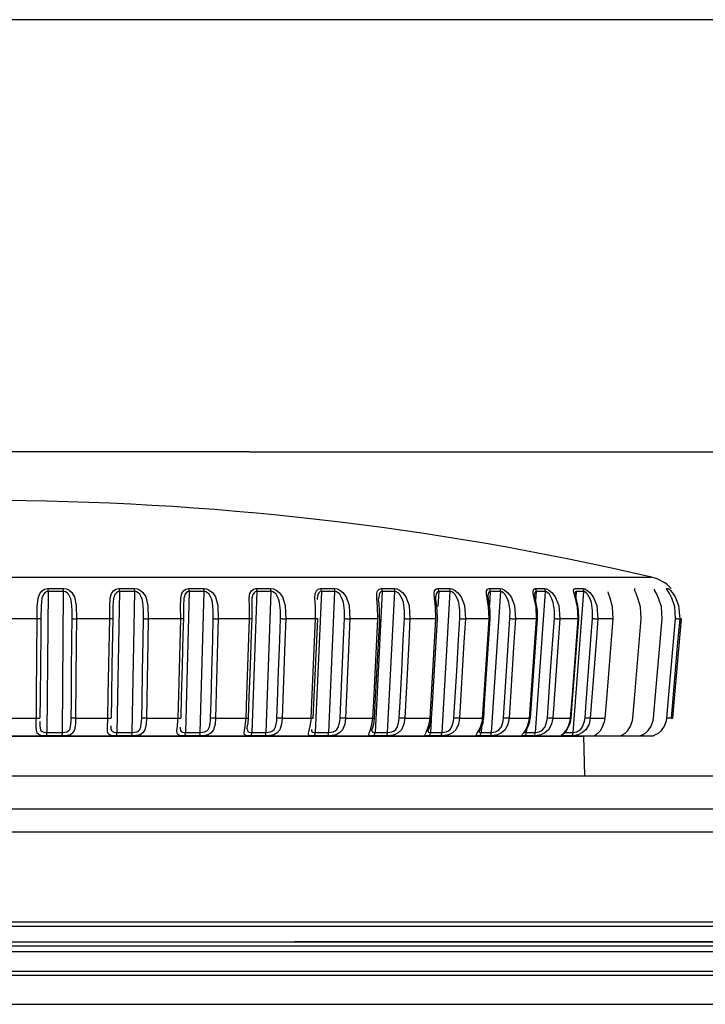
# Model space of a CAD drawing. Extents: x -676 to -93, y 315 to 1057.
# Drawn here: x -372 to -337, y 950 to 1001 of the extents above; entities that cross this region are included whole.
import ezdxf

# ---------------------------------------------------------------- set-up
doc = ezdxf.new("R2010")
doc.units = 0
doc.header["$MEASUREMENT"] = 0
doc.layers.add('025-DWG', color=7, linetype='CONTINUOUS')
doc.layers.add('035-DWG', color=2, linetype='CONTINUOUS')

msp = doc.modelspace()

# ---------------------------------------------------------------- linework, layer by layer
at = {"layer": '025-DWG'}
for p, q in [((-407.948164, 972.162854), (-339.980809, 972.162854)), ((-370.694854, 971.427181), (-370.760425, 964.257079)), ((-369.973918, 964.257079), (-369.908347, 971.427181)), ((-367.065625, 971.427181), (-367.196049, 964.257079)), ((-366.422491, 964.257079), (-366.292068, 971.427181)), ((-363.511981, 971.427181), (-363.705828, 964.257079)), ((-362.953696, 964.257079), (-362.759849, 971.427181)), ((-360.072857, 971.427181), (-360.328004, 964.257079)), ((-359.605537, 964.257079), (-359.35039, 971.427181)), ((-356.785934, 971.427181), (-357.099585, 964.257079)), ((-356.414698, 964.257079), (-356.101047, 971.427181)), ((-353.687221, 971.427181), (-354.055941, 964.257079)), ((-353.416139, 964.257079), (-353.047419, 971.427181)), ((-350.810671, 971.427181), (-350.855151, 970.667386)), ((-350.642711, 964.257079), (-350.222964, 971.427181)), ((-348.187798, 971.427181), (-348.233144, 970.729728)), ((-348.1248, 964.257079), (-347.658625, 971.427181)), ((-345.889996, 964.257079), (-345.382496, 971.427181)), ((-345.84734, 971.427181), (-345.87913, 970.97806)), ((-343.962781, 964.257079), (-343.419522, 971.427181)), ((-343.814941, 971.427181), (-343.835972, 971.149592)), ((-338.975681, 971.58125), (-338.973412, 971.581205)), ((-371.25278, 970.040547), (-372.959012, 970.040547)), ((-367.565311, 970.040547), (-369.252849, 970.040547)), ((-363.947952, 970.040547), (-365.598307, 970.040547)), ((-360.440336, 970.040547), (-362.035427, 970.040547)), ((-357.080893, 970.040547), (-358.603243, 970.040547)), ((-353.906432, 970.040547), (-355.339361, 970.040547)), ((-350.951729, 970.040547), (-352.27954, 970.040547)), ((-348.249159, 970.040547), (-349.457305, 970.040547)), ((-345.828334, 970.040547), (-346.903573, 970.040547)), ((-343.715772, 970.040547), (-344.646327, 970.040547)), ((-341.934623, 970.040547), (-342.710299, 970.040547)), ((-338.455768, 970.040547), (-338.54519, 970.040547)), ((-372.958945, 964.976042), (-371.299182, 964.976042)), ((-371.116534, 964.809911), (-371.11761, 964.68342)), ((-369.299116, 964.976042), (-367.657537, 964.976042)), ((-365.690401, 964.976042), (-364.084993, 964.976042)), ((-362.17234, 964.976042), (-360.620691, 964.976042)), ((-358.783476, 964.976042), (-357.302585, 964.976042)), ((-355.560938, 964.976042), (-354.167033, 964.976042)), ((-352.540033, 964.976042), (-351.248383, 964.976042)), ((-351.19318, 964.893172), (-351.230418, 964.257079)), ((-349.753858, 964.976042), (-348.578619, 964.976042)), ((-347.232941, 964.976042), (-346.186984, 964.976042)), ((-345.004899, 964.976042), (-344.099687, 964.976042)), ((-343.094146, 964.976042), (-342.339595, 964.976042)), ((-338.986022, 964.976042), (-338.899037, 964.976042)), ((-348.636511, 964.525683), (-348.653976, 964.257079)), ((-346.345812, 964.384622), (-346.35484, 964.257079)), ((-339.880818, 964.063197), (-408.048154, 964.063197)), ((-373.964486, 964.063197), (-343.437558, 964.063197)), ((-343.437558, 964.063197), (-343.384619, 962.041553)), ((-340.545749, 964.077337), (-340.553304, 964.082618)), ((-339.944264, 964.077337), (-339.939112, 964.080224)), ((-287.983688, 960.350082), (-392.800667, 960.350082)), ((-392.800667, 959.193343), (-286.952311, 959.193343)), ((-288.224491, 954.591032), (-392.800667, 954.591032)), ((-392.800667, 954.391031), (-289.215455, 954.391031)), ((-441.279067, 953.591032), (-289.215455, 953.591032))]:
    msp.add_line(p, q, dxfattribs=at)
at = {"layer": '025-DWG', "flags": 128}
for points in [[(-371.25278, 970.040547), (-371.249086, 970.646279), (-371.206806, 971.100575), (-371.12277, 971.334922), (-371.006928, 971.475447), (-370.880487, 971.548806), (-370.724742, 971.580677), (-370.699775, 971.58125)], [(-370.694854, 971.427181), (-370.784447, 971.411811), (-370.860553, 971.370162), (-370.940211, 971.281446), (-371.014335, 971.100372)], [(-370.694854, 971.427181), (-370.694782, 971.448144), (-370.694914, 971.469068), (-370.69525, 971.489722), (-370.695786, 971.50988), (-370.696515, 971.529321), (-370.69743, 971.54783), (-370.698521, 971.565203), (-370.699775, 971.58125)], [(-370.699775, 971.58125), (-370.503309, 971.581216), (-370.306949, 971.581205), (-370.110688, 971.581216), (-369.914546, 971.58125)], [(-369.908347, 971.427181), (-370.104777, 971.42715), (-370.301338, 971.427139), (-370.498037, 971.42715), (-370.694854, 971.427181)], [(-369.914546, 971.58125), (-369.765845, 971.560781), (-369.63194, 971.50359), (-369.490239, 971.383978), (-369.359581, 971.156809), (-369.271275, 970.727546), (-369.252849, 970.040547)], [(-369.908347, 971.427181), (-369.908267, 971.448144), (-369.908441, 971.469068), (-369.908869, 971.489722), (-369.909546, 971.50988), (-369.910462, 971.529321), (-369.91161, 971.54783), (-369.912977, 971.565203), (-369.914546, 971.58125)], [(-369.477635, 970.057569), (-369.47893, 970.458658), (-369.506105, 970.86537), (-369.547017, 971.066104), (-369.655777, 971.292658), (-369.727597, 971.363872), (-369.819917, 971.412768), (-369.908347, 971.427181)], [(-367.565311, 970.040547), (-367.565804, 970.646279), (-367.540845, 971.100575), (-367.472255, 971.334922), (-367.368983, 971.475447), (-367.25094, 971.548806), (-367.100585, 971.580677), (-367.076055, 971.58125)], [(-367.065625, 971.427181), (-367.152891, 971.411811), (-367.225352, 971.370162), (-367.299023, 971.281446), (-367.359498, 971.113259)], [(-367.076055, 971.58125), (-366.882645, 971.581216), (-366.689459, 971.581205), (-366.496489, 971.581216), (-366.303755, 971.58125)], [(-367.065625, 971.427181), (-367.065477, 971.448144), (-367.065762, 971.469068), (-367.066476, 971.489722), (-367.067612, 971.50988), (-367.069157, 971.529321), (-367.071094, 971.54783), (-367.073402, 971.565203), (-367.076055, 971.58125)], [(-366.292068, 971.427181), (-366.485084, 971.42715), (-366.678349, 971.427139), (-366.871869, 971.42715), (-367.065625, 971.427181)], [(-366.292068, 971.427181), (-366.291912, 971.448144), (-366.292238, 971.469068), (-366.293043, 971.489722), (-366.294317, 971.50988), (-366.296047, 971.529321), (-366.298213, 971.54783), (-366.300792, 971.565203), (-366.303755, 971.58125)], [(-366.303755, 971.58125), (-366.155724, 971.560781), (-366.018996, 971.50359), (-365.870118, 971.383978), (-365.727026, 971.156809), (-365.62262, 970.727546), (-365.598307, 970.040547)], [(-365.839833, 970.057569), (-365.840579, 970.458658), (-365.873531, 970.86537), (-365.919732, 971.066104), (-366.036295, 971.292658), (-366.110698, 971.363872), (-366.204298, 971.412768), (-366.292068, 971.427181)], [(-363.947952, 970.040547), (-363.952628, 970.646279), (-363.945263, 971.100575), (-363.892872, 971.334922), (-363.8033, 971.475447), (-363.694949, 971.548806), (-363.551631, 971.580677), (-363.527806, 971.58125)], [(-363.760985, 971.182956), (-363.786243, 971.100372), (-363.81025, 970.694111), (-363.812527, 970.057569)], [(-363.511981, 971.427181), (-363.595965, 971.411811), (-363.663986, 971.370162), (-363.730863, 971.281446), (-363.760985, 971.182956)], [(-363.527806, 971.58125), (-363.339572, 971.581216), (-363.151675, 971.581205), (-362.96411, 971.581216), (-362.776896, 971.58125)], [(-363.511981, 971.427181), (-363.511759, 971.448144), (-363.512193, 971.469068), (-363.513278, 971.489722), (-363.515002, 971.50988), (-363.517346, 971.529321), (-363.520284, 971.54783), (-363.523784, 971.565203), (-363.527806, 971.58125)], [(-362.759849, 971.427181), (-362.947338, 971.42715), (-363.135189, 971.427139), (-363.32341, 971.42715), (-363.511981, 971.427181)], [(-362.759849, 971.427181), (-362.75962, 971.448144), (-362.760094, 971.469068), (-362.761266, 971.489722), (-362.763124, 971.50988), (-362.765648, 971.529321), (-362.768808, 971.54783), (-362.772572, 971.565203), (-362.776896, 971.58125)], [(-362.776896, 971.58125), (-362.631159, 971.560781), (-362.493105, 971.50359), (-362.33868, 971.383978), (-362.184722, 971.156809), (-362.06536, 970.727546), (-362.035427, 970.040547)], [(-362.291046, 970.057569), (-362.291235, 970.458658), (-362.329603, 970.86537), (-362.380586, 971.066104), (-362.503675, 971.292658), (-362.579846, 971.363872), (-362.673701, 971.412768), (-362.759849, 971.427181)], [(-360.440336, 970.040547), (-360.449143, 970.646279), (-360.459453, 971.100575), (-360.423834, 971.334922), (-360.348945, 971.475447), (-360.251473, 971.548806), (-360.116763, 971.580677), (-360.093904, 971.58125)], [(-360.274825, 971.281446), (-360.319869, 971.100372), (-360.33173, 970.694111), (-360.331627, 970.057569)], [(-360.072857, 971.427181), (-360.152639, 971.411811), (-360.215475, 971.370162), (-360.274825, 971.281446)], [(-360.093904, 971.58125), (-359.912906, 971.581216), (-359.732358, 971.581205), (-359.552254, 971.581216), (-359.372611, 971.58125)], [(-360.072857, 971.427181), (-360.072565, 971.448144), (-360.073143, 971.469068), (-360.074586, 971.489722), (-360.076879, 971.50988), (-360.079996, 971.529321), (-360.083902, 971.54783), (-360.088556, 971.565203), (-360.093904, 971.58125)], [(-359.35039, 971.427181), (-359.530297, 971.42715), (-359.710677, 971.427139), (-359.891536, 971.42715), (-360.072857, 971.427181)], [(-359.35039, 971.427181), (-359.35009, 971.448144), (-359.350707, 971.469068), (-359.352234, 971.489722), (-359.354657, 971.50988), (-359.357946, 971.529321), (-359.362066, 971.54783), (-359.366973, 971.565203), (-359.372611, 971.58125)], [(-359.372611, 971.58125), (-359.230763, 971.560781), (-359.092897, 971.50359), (-358.934617, 971.383978), (-358.771479, 971.156809), (-358.638469, 970.727546), (-358.603243, 970.040547)], [(-358.870156, 970.057569), (-358.869785, 970.458658), (-358.913149, 970.86537), (-358.968357, 971.066104), (-359.096623, 971.292658), (-359.173728, 971.363872), (-359.266809, 971.412768), (-359.35039, 971.427181)], [(-357.080893, 970.040547), (-357.093736, 970.646279), (-357.121609, 971.100575), (-357.10315, 971.334922), (-357.043765, 971.475447), (-356.95824, 971.548806), (-356.833612, 971.580677), (-356.811972, 971.58125)], [(-356.968773, 971.281446), (-357.002988, 971.100372), (-357.002917, 971.03053)], [(-356.785934, 971.427181), (-356.860637, 971.411811), (-356.917601, 971.370162), (-356.968773, 971.281446)], [(-356.811972, 971.58125), (-356.468972, 971.581205), (-356.128197, 971.58125)], [(-356.785934, 971.427181), (-356.785573, 971.448144), (-356.786288, 971.469068), (-356.788074, 971.489722), (-356.790911, 971.50988), (-356.794767, 971.529321), (-356.799598, 971.54783), (-356.805356, 971.565203), (-356.811972, 971.58125)], [(-356.101047, 971.427181), (-356.271401, 971.42715), (-356.442334, 971.427139), (-356.61385, 971.42715), (-356.785934, 971.427181)], [(-356.101047, 971.427181), (-356.100678, 971.448144), (-356.101431, 971.469068), (-356.103297, 971.489722), (-356.106257, 971.50988), (-356.110276, 971.529321), (-356.115311, 971.54783), (-356.121307, 971.565203), (-356.128197, 971.58125)], [(-356.128197, 971.58125), (-355.991793, 971.560781), (-355.855625, 971.50359), (-355.695225, 971.383978), (-355.524694, 971.156809), (-355.379494, 970.727546), (-355.339361, 970.040547)], [(-355.614643, 970.057569), (-355.613718, 970.458658), (-355.661601, 970.86537), (-355.720428, 971.066104), (-355.852466, 971.292658), (-355.929659, 971.363872), (-356.020948, 971.412768), (-356.101047, 971.427181)], [(-353.906432, 970.040547), (-353.923168, 970.646279), (-353.968298, 971.100575), (-353.967204, 971.334922), (-353.923971, 971.475447), (-353.851331, 971.548806), (-353.738151, 971.580677), (-353.717964, 971.58125)], [(-353.687221, 971.427181), (-353.756031, 971.411811), (-353.806495, 971.370162), (-353.848932, 971.281446), (-353.869684, 971.118144)], [(-353.687221, 971.427181), (-353.686796, 971.448144), (-353.687642, 971.469068), (-353.689752, 971.489722), (-353.693101, 971.50988), (-353.697654, 971.529321), (-353.703359, 971.54783), (-353.710154, 971.565203), (-353.717964, 971.58125)], [(-353.717964, 971.58125), (-353.39727, 971.581205), (-353.079201, 971.58125)], [(-353.047419, 971.427181), (-353.206353, 971.42715), (-353.365965, 971.427139), (-353.52626, 971.42715), (-353.687221, 971.427181)], [(-353.047419, 971.427181), (-353.046987, 971.448144), (-353.047868, 971.469068), (-353.050053, 971.489722), (-353.053515, 971.50988), (-353.058221, 971.529321), (-353.064116, 971.54783), (-353.071134, 971.565203), (-353.079201, 971.58125)], [(-353.079201, 971.58125), (-352.949736, 971.560781), (-352.816757, 971.50359), (-352.655993, 971.383978), (-352.47994, 971.156809), (-352.324139, 970.727546), (-352.27954, 970.040547)], [(-352.560173, 970.057569), (-352.558702, 970.458658), (-352.610584, 970.86537), (-352.672385, 971.066104), (-352.806747, 971.292658), (-352.883186, 971.363872), (-352.971678, 971.412768), (-353.047419, 971.427181)], [(-350.951729, 970.040547), (-350.972177, 970.646279), (-351.034067, 971.100575), (-351.050351, 971.334922), (-351.023746, 971.475447), (-350.964784, 971.548806), (-350.864295, 971.580677), (-350.845784, 971.58125)], [(-350.88245, 970.046795), (-350.884596, 970.456767), (-350.922685, 970.808478), (-350.95277, 971.043674), (-350.960329, 971.176189), (-350.958401, 971.197945)], [(-350.810671, 971.427181), (-350.872831, 971.411811), (-350.916246, 971.370162), (-350.949479, 971.281446), (-350.954819, 971.197771)], [(-350.845784, 971.58125), (-350.550906, 971.581205), (-350.25903, 971.58125)], [(-350.810671, 971.427181), (-350.810185, 971.448144), (-350.811153, 971.469068), (-350.813564, 971.489722), (-350.817388, 971.50988), (-350.822588, 971.529321), (-350.829104, 971.54783), (-350.836863, 971.565203), (-350.845784, 971.58125)], [(-350.222964, 971.427181), (-350.368736, 971.42715), (-350.51528, 971.427139), (-350.662594, 971.42715), (-350.810671, 971.427181)], [(-350.222964, 971.427181), (-350.222472, 971.448144), (-350.22347, 971.469068), (-350.225949, 971.489722), (-350.22988, 971.50988), (-350.23522, 971.529321), (-350.241909, 971.54783), (-350.249875, 971.565203), (-350.25903, 971.58125)], [(-350.25903, 971.58125), (-350.137921, 971.560781), (-350.009588, 971.50359), (-349.850222, 971.383978), (-349.670574, 971.156809), (-349.505881, 970.727546), (-349.457305, 970.040547)], [(-349.740214, 970.057569), (-349.738216, 970.458658), (-349.793523, 970.86537), (-349.857622, 971.066104), (-349.992837, 971.292658), (-350.067682, 971.363872), (-350.152412, 971.412768), (-350.222964, 971.427181)], [(-348.249159, 970.040547), (-348.273094, 970.646279), (-348.35107, 971.100575), (-348.384551, 971.334922), (-348.374864, 971.475447), (-348.330229, 971.548806), (-348.243529, 971.580677), (-348.226895, 971.58125)], [(-348.195214, 970.045537), (-348.198063, 970.458664), (-348.244428, 970.81692), (-348.28623, 971.059301), (-348.303714, 971.197169), (-348.304594, 971.254781), (-348.30437, 971.256425)], [(-348.187798, 971.427181), (-348.242629, 971.411811), (-348.278518, 971.370162), (-348.302183, 971.281446), (-348.30218, 971.256491)], [(-348.187798, 971.427181), (-348.187258, 971.448144), (-348.188337, 971.469068), (-348.191021, 971.489722), (-348.195281, 971.50988), (-348.20107, 971.529321), (-348.208323, 971.54783), (-348.216964, 971.565203), (-348.226895, 971.58125)], [(-348.226895, 971.58125), (-347.961068, 971.581205), (-347.69858, 971.58125)], [(-347.658625, 971.427181), (-347.921507, 971.427139), (-348.187798, 971.427181)], [(-347.658625, 971.427181), (-347.658079, 971.448144), (-347.659185, 971.469068), (-347.661931, 971.489722), (-347.666284, 971.50988), (-347.6722, 971.529321), (-347.679611, 971.54783), (-347.688436, 971.565203), (-347.69858, 971.58125)], [(-347.69858, 971.58125), (-347.587155, 971.560781), (-347.464874, 971.50359), (-347.308654, 971.383978), (-347.127378, 971.156809), (-346.955595, 970.727546), (-346.903573, 970.040547)], [(-347.185662, 970.057569), (-347.183155, 970.458658), (-347.241286, 970.86537), (-347.306981, 971.066104), (-347.441567, 971.292658), (-347.513998, 971.363872), (-347.594035, 971.412768), (-347.658625, 971.427181)], [(-345.828334, 970.040547), (-345.855493, 970.646279), (-345.948698, 971.100575), (-345.99901, 971.334922), (-346.006348, 971.475447), (-345.976527, 971.548806), (-345.904568, 971.580677), (-345.889993, 971.58125)], [(-345.788166, 970.04427), (-345.791541, 970.459179), (-345.845803, 970.823608), (-345.900019, 971.074874), (-345.9287, 971.221282), (-345.935238, 971.283099), (-345.934855, 971.300066)], [(-345.84734, 971.427181), (-345.894241, 971.411811), (-345.922211, 971.370162), (-345.933204, 971.299691)], [(-345.889993, 971.58125), (-345.656128, 971.581205), (-345.425905, 971.58125)], [(-345.84734, 971.427181), (-345.846753, 971.448144), (-345.847929, 971.469068), (-345.850857, 971.489722), (-345.855504, 971.50988), (-345.86182, 971.529321), (-345.869735, 971.54783), (-345.87916, 971.565203), (-345.889993, 971.58125)], [(-345.382496, 971.427181), (-345.613068, 971.427139), (-345.84734, 971.427181)], [(-345.382496, 971.427181), (-345.381904, 971.448144), (-345.383106, 971.469068), (-345.386088, 971.489722), (-345.390819, 971.50988), (-345.397245, 971.529321), (-345.405297, 971.54783), (-345.414884, 971.565203), (-345.425905, 971.58125)], [(-345.425905, 971.58125), (-345.325384, 971.560781), (-345.210496, 971.50359), (-345.05913, 971.383978), (-344.878215, 971.156809), (-344.701227, 970.727546), (-344.646327, 970.040547)], [(-344.924504, 970.057569), (-344.921518, 970.458658), (-344.981832, 970.86537), (-345.048403, 971.066104), (-345.180886, 971.292658), (-345.250109, 971.363872), (-345.324577, 971.412768), (-345.382496, 971.427181)], [(-343.76009, 970.706468), (-343.853272, 971.100575), (-343.919864, 971.334922), (-343.944147, 971.475447), (-343.929467, 971.548806), (-343.873035, 971.580677), (-343.860682, 971.58125)], [(-343.731304, 970.69857), (-343.752874, 970.828271), (-343.820095, 971.089624), (-343.862116, 971.248335), (-343.875019, 971.313964), (-343.877209, 971.338617), (-343.877401, 971.33779)], [(-343.814941, 971.427181), (-343.853395, 971.411811), (-343.873139, 971.370162), (-343.874572, 971.337281)], [(-343.860682, 971.58125), (-343.661342, 971.581205), (-343.465905, 971.58125)], [(-343.419522, 971.427181), (-343.615252, 971.427139), (-343.814941, 971.427181)], [(-343.465905, 971.58125), (-343.377389, 971.560781), (-343.271153, 971.50359), (-343.1263, 971.383978), (-342.947727, 971.156809), (-342.767471, 970.727546), (-342.710299, 970.040547)], [(-343.419522, 971.427181), (-343.418887, 971.448144), (-343.42017, 971.469068), (-343.423357, 971.489722), (-343.42841, 971.50988), (-343.435278, 971.529321), (-343.443881, 971.54783), (-343.454128, 971.565203), (-343.465905, 971.58125)], [(-342.981515, 970.057569), (-342.97808, 970.458658), (-343.03992, 970.86537), (-343.106636, 971.066104), (-343.235565, 971.292658), (-343.300821, 971.363872), (-343.368906, 971.412768), (-343.419522, 971.427181)], [(-341.934623, 970.040547), (-341.967305, 970.646279), (-342.087751, 971.100575), (-342.169894, 971.334922), (-342.191802, 971.410085)], [(-340.829255, 971.492919), (-340.841381, 971.548806), (-340.817684, 971.580677), (-340.810148, 971.58125)], [(-340.504398, 970.040547), (-340.539323, 970.646279), (-340.671478, 971.100575), (-340.768272, 971.334922), (-340.825462, 971.475447), (-340.829255, 971.492919)], [(-339.440768, 970.040547), (-339.477548, 970.646279), (-339.61997, 971.100575), (-339.730354, 971.334922), (-339.803146, 971.475447), (-339.834189, 971.548806)], [(-338.755389, 970.040547), (-338.793626, 970.646279), (-338.94475, 971.100575), (-339.067513, 971.334922), (-339.155109, 971.475447), (-339.200934, 971.548806), (-339.211004, 971.580677), (-339.208619, 971.58125)], [(-339.208619, 971.58125), (-339.165101, 971.581205), (-339.126089, 971.58125)], [(-339.126089, 971.58125), (-339.093828, 971.560781), (-339.032704, 971.50359), (-338.928809, 971.383978), (-338.778594, 971.156809), (-338.605048, 970.727546), (-338.54519, 970.040547)], [(-371.014335, 971.100372), (-371.061718, 970.694111), (-371.068651, 970.057569)], [(-367.359498, 971.113259), (-367.364132, 971.100372), (-367.400023, 970.694111), (-367.404653, 970.057569)], [(-353.819735, 970.047988), (-353.822412, 970.464629), (-353.852218, 970.806584), (-353.870637, 971.033375), (-353.869131, 971.117939)], [(-343.715772, 970.040547), (-343.745859, 970.646279), (-343.76009, 970.706468)], [(-343.68769, 970.04301), (-343.691375, 970.45846), (-343.731304, 970.69857)], [(-371.299182, 964.976042), (-371.288229, 966.171472), (-371.25278, 970.040547)], [(-371.068651, 970.057569), (-371.069344, 970.054166), (-371.077717, 970.05091), (-371.093446, 970.047927), (-371.115923, 970.045333), (-371.144278, 970.043229), (-371.177416, 970.041693), (-371.214056, 970.040788), (-371.25278, 970.040547)], [(-371.068651, 970.057569), (-371.075941, 969.260615), (-371.09052, 967.666707), (-371.1051, 966.072799), (-371.114976, 964.993058)], [(-369.523966, 964.993058), (-369.516676, 965.790012), (-369.502094, 967.38392), (-369.487513, 968.977829), (-369.477635, 970.057569)], [(-369.477635, 970.057569), (-369.468813, 970.054166), (-369.452663, 970.05091), (-369.429811, 970.047927), (-369.401138, 970.045333), (-369.367755, 970.043229), (-369.33095, 970.041693), (-369.292149, 970.040788), (-369.252849, 970.040547)], [(-369.252849, 970.040547), (-369.26377, 968.845117), (-369.299116, 964.976042)], [(-367.657537, 964.976042), (-367.635768, 966.171472), (-367.565311, 970.040547)], [(-367.404653, 970.057569), (-367.401249, 970.054166), (-367.405574, 970.05091), (-367.417462, 970.047927), (-367.436454, 970.045333), (-367.461814, 970.043229), (-367.492564, 970.041693), (-367.527513, 970.040788), (-367.565311, 970.040547)], [(-367.404653, 970.057569), (-367.419154, 969.260615), (-367.448154, 967.666707), (-367.477154, 966.072799), (-367.496799, 964.993058)], [(-365.931984, 964.993058), (-365.917483, 965.790012), (-365.888482, 967.38392), (-365.859479, 968.977829), (-365.839833, 970.057569)], [(-365.839833, 970.057569), (-365.827069, 970.054166), (-365.807276, 970.05091), (-365.781218, 970.047927), (-365.749903, 970.045333), (-365.71454, 970.043229), (-365.676499, 970.041693), (-365.637249, 970.040788), (-365.598307, 970.040547)], [(-365.598307, 970.040547), (-365.620045, 968.845117), (-365.690401, 964.976042)], [(-364.084993, 964.976042), (-364.052646, 966.171472), (-363.947952, 970.040547)], [(-363.812527, 970.057569), (-363.834078, 969.260615), (-363.877182, 967.666707), (-363.920284, 966.072799), (-363.949483, 964.993058)], [(-363.812527, 970.057569), (-363.805061, 970.054166), (-363.805292, 970.05091), (-363.813209, 970.047927), (-363.828507, 970.045333), (-363.850595, 970.043229), (-363.878619, 970.041693), (-363.911494, 970.040788), (-363.947952, 970.040547)], [(-362.428007, 964.993058), (-362.406456, 965.790012), (-362.36335, 967.38392), (-362.320246, 968.977829), (-362.291046, 970.057569)], [(-362.291046, 970.057569), (-362.274481, 970.054166), (-362.25126, 970.05091), (-362.222282, 970.047927), (-362.188667, 970.045333), (-362.151714, 970.043229), (-362.112852, 970.041693), (-362.073584, 970.040788), (-362.035427, 970.040547)], [(-362.035427, 970.040547), (-362.067744, 968.845117), (-362.17234, 964.976042)], [(-360.620691, 964.976042), (-360.578119, 966.171472), (-360.440336, 970.040547)], [(-360.331627, 970.057569), (-360.359994, 969.260615), (-360.416728, 967.666707), (-360.473461, 966.072799), (-360.511893, 964.993058)], [(-360.331627, 970.057569), (-360.320182, 970.054166), (-360.316315, 970.05091), (-360.320175, 970.047927), (-360.331612, 970.045333), (-360.350186, 970.043229), (-360.375177, 970.041693), (-360.405619, 970.040788), (-360.440336, 970.040547)], [(-359.050427, 964.993058), (-359.02206, 965.790012), (-358.965325, 967.38392), (-358.90859, 968.977829), (-358.870156, 970.057569)], [(-358.870156, 970.057569), (-358.84997, 970.054166), (-358.823578, 970.05091), (-358.791996, 970.047927), (-358.75645, 970.045333), (-358.718311, 970.043229), (-358.679055, 970.041693), (-358.640198, 970.040788), (-358.603243, 970.040547)], [(-358.603243, 970.040547), (-358.645785, 968.845117), (-358.783476, 964.976042)], [(-357.302585, 964.976042), (-357.250258, 966.171472), (-357.080893, 970.040547)], [(-357.197409, 964.984729), (-357.165416, 965.715801), (-356.975781, 970.049235)], [(-357.000092, 970.057569), (-356.984794, 970.054166), (-356.97687, 970.05091), (-356.976632, 970.047927), (-356.984082, 970.045333), (-356.998937, 970.043229), (-357.020622, 970.041693), (-357.048297, 970.040788), (-357.080893, 970.040547)], [(-355.836248, 964.993058), (-355.801377, 965.790012), (-355.731632, 967.38392), (-355.661887, 968.977829), (-355.614643, 970.057569)], [(-355.614643, 970.057569), (-355.591058, 970.054166), (-355.561781, 970.05091), (-355.527945, 970.047927), (-355.490856, 970.045333), (-355.451949, 970.043229), (-355.412727, 970.041693), (-355.374708, 970.040788), (-355.339361, 970.040547)], [(-355.339361, 970.040547), (-355.391662, 968.845117), (-355.560938, 964.976042)], [(-354.167033, 964.976042), (-354.105519, 966.171472), (-353.906432, 970.040547)], [(-354.079738, 964.983197), (-354.042127, 965.714269), (-353.819197, 970.047703)], [(-352.820687, 964.993058), (-352.779692, 965.790012), (-352.697704, 967.38392), (-352.615714, 968.977829), (-352.560173, 970.057569)], [(-352.560173, 970.057569), (-352.533448, 970.054166), (-352.501608, 970.05091), (-352.465886, 970.047927), (-352.427661, 970.045333), (-352.388413, 970.043229), (-352.349657, 970.041693), (-352.312892, 970.040788), (-352.27954, 970.040547)], [(-352.27954, 970.040547), (-352.341028, 968.845117), (-352.540033, 964.976042)], [(-351.248383, 964.976042), (-351.178361, 966.171472), (-350.951729, 970.040547)], [(-351.177744, 964.98178), (-351.13493, 965.712852), (-350.881144, 970.046286)], [(-350.036781, 964.993058), (-349.990112, 965.790012), (-349.896777, 967.38392), (-349.803442, 968.977829), (-349.740214, 970.057569)], [(-349.457305, 970.040547), (-349.527303, 968.845117), (-349.753858, 964.976042)], [(-349.740214, 970.057569), (-349.710641, 970.054166), (-349.676588, 970.05091), (-349.639373, 970.047927), (-349.60043, 970.045333), (-349.56127, 970.043229), (-349.523402, 970.041693), (-349.488295, 970.040788), (-349.457305, 970.040547)], [(-348.578619, 964.976042), (-348.500851, 966.171472), (-348.249159, 970.040547)], [(-348.523222, 964.980492), (-348.47567, 965.711564), (-348.193813, 970.044998)], [(-347.515031, 964.993058), (-347.463201, 965.790012), (-347.359542, 967.38392), (-347.255883, 968.977829), (-347.185662, 970.057569)], [(-346.903573, 970.040547), (-346.981317, 968.845117), (-347.232941, 964.976042)], [(-347.185662, 970.057569), (-347.153565, 970.054166), (-347.117671, 970.05091), (-347.079368, 970.047927), (-347.040137, 970.045333), (-347.001493, 970.043229), (-346.964931, 970.041693), (-346.931865, 970.040788), (-346.903573, 970.040547)], [(-346.186984, 964.976042), (-346.102329, 966.171472), (-345.828334, 970.040547)], [(-346.14525, 964.979347), (-346.093483, 965.710419), (-345.786642, 970.043852)], [(-345.283068, 964.993058), (-345.226643, 965.790012), (-345.113797, 967.38392), (-345.000948, 968.977829), (-344.924504, 970.057569)], [(-344.646327, 970.040547), (-344.730965, 968.845117), (-345.004899, 964.976042)], [(-344.924504, 970.057569), (-344.890235, 970.054166), (-344.852894, 970.05091), (-344.813924, 970.047927), (-344.774831, 970.045333), (-344.737129, 970.043229), (-344.702271, 970.041693), (-344.67161, 970.040788), (-344.646327, 970.040547)], [(-344.099687, 964.976042), (-344.009068, 966.171472), (-343.715772, 970.040547)], [(-344.069879, 964.978357), (-344.014466, 965.709429), (-343.686001, 970.042862)], [(-343.365345, 964.993058), (-343.304945, 965.790012), (-343.184145, 967.38392), (-343.063345, 968.977829), (-342.981515, 970.057569)], [(-342.710299, 970.040547), (-342.800902, 968.845117), (-343.094146, 964.976042)], [(-342.981515, 970.057569), (-342.945449, 970.054166), (-342.907069, 970.05091), (-342.867858, 970.047927), (-342.829333, 970.045333), (-342.792984, 970.043229), (-342.760216, 970.041693), (-342.732293, 970.040788), (-342.710299, 970.040547)], [(-342.339595, 964.976042), (-342.244005, 966.171472), (-341.934623, 970.040547)], [(-340.925993, 964.976042), (-340.826479, 966.171472), (-340.504398, 970.040547)], [(-339.874366, 964.976042), (-339.772017, 966.171472), (-339.440768, 970.040547)], [(-339.196237, 964.976042), (-339.092178, 966.171472), (-338.755389, 970.040547)], [(-338.54519, 970.040547), (-338.649245, 968.845117), (-338.986022, 964.976042)], [(-338.899037, 964.976042), (-338.794408, 966.171472), (-338.455768, 970.040547)], [(-338.760091, 970.057569), (-338.720923, 970.054166), (-338.682638, 970.05091), (-338.646719, 970.047927), (-338.614559, 970.045333), (-338.587394, 970.043229), (-338.566275, 970.041693), (-338.552026, 970.040788), (-338.54519, 970.040547)], [(-370.775852, 964.077337), (-370.934893, 964.082705), (-371.070269, 964.102082), (-371.176791, 964.144706), (-371.252992, 964.226456), (-371.294415, 964.362849), (-371.305571, 964.570163), (-371.300774, 964.856547), (-371.299182, 964.976042)], [(-371.299182, 964.976042), (-371.260453, 964.976281), (-371.223807, 964.977185), (-371.190661, 964.978719), (-371.162295, 964.980824), (-371.139807, 964.983417), (-371.124067, 964.986399), (-371.115681, 964.989655), (-371.114976, 964.993058)], [(-371.11761, 964.68342), (-371.11823, 964.610537), (-371.104164, 964.457504), (-371.065788, 964.355667), (-371.006681, 964.30019), (-370.919563, 964.269686), (-370.81617, 964.258305), (-370.760425, 964.257079)], [(-369.299116, 964.976042), (-369.309052, 964.681196), (-369.351766, 964.397321), (-369.435322, 964.230276), (-369.557848, 964.139175), (-369.734763, 964.092268), (-369.919359, 964.078351), (-369.993135, 964.077337)], [(-369.973918, 964.257079), (-369.853464, 964.263134), (-369.742007, 964.286294), (-369.65726, 964.332461), (-369.600942, 964.400469), (-369.552098, 964.544681), (-369.527127, 964.828764), (-369.523966, 964.993058)], [(-369.299116, 964.976042), (-369.338417, 964.976281), (-369.377223, 964.977185), (-369.414033, 964.978719), (-369.447424, 964.980824), (-369.476107, 964.983417), (-369.498971, 964.986399), (-369.515132, 964.989655), (-369.523966, 964.993058)], [(-367.228639, 964.077337), (-367.382251, 964.082705), (-367.507309, 964.102082), (-367.599813, 964.144706), (-367.659006, 964.226456), (-367.682439, 964.362849), (-367.677069, 964.570163), (-367.660972, 964.856547), (-367.657537, 964.976042)], [(-367.657537, 964.976042), (-367.619734, 964.976281), (-367.584777, 964.977185), (-367.554018, 964.978719), (-367.528647, 964.980824), (-367.509644, 964.983417), (-367.497743, 964.986399), (-367.493406, 964.989655), (-367.496799, 964.993058)], [(-365.690401, 964.976042), (-365.707741, 964.681196), (-365.768406, 964.397321), (-365.870661, 964.230276), (-366.008877, 964.139175), (-366.197546, 964.092268), (-366.385728, 964.078351), (-366.458809, 964.077337)], [(-366.422491, 964.257079), (-366.302194, 964.263134), (-366.187086, 964.286294), (-366.096191, 964.332461), (-366.032986, 964.400469), (-365.973899, 964.544681), (-365.937827, 964.828764), (-365.931984, 964.993058)], [(-365.690401, 964.976042), (-365.729343, 964.976281), (-365.768595, 964.977185), (-365.806642, 964.978719), (-365.842011, 964.980824), (-365.873336, 964.983417), (-365.899403, 964.986399), (-365.919209, 964.989655), (-365.931984, 964.993058)], [(-363.755226, 964.077337), (-363.901726, 964.082705), (-364.015095, 964.102082), (-364.092568, 964.144706), (-364.134103, 964.226456), (-364.139291, 964.362849), (-364.117453, 964.570163), (-364.090233, 964.856547), (-364.084993, 964.976042)], [(-364.084993, 964.976042), (-364.048529, 964.976281), (-364.015645, 964.977185), (-363.987611, 964.978719), (-363.965511, 964.980824), (-363.950201, 964.983417), (-363.942271, 964.986399), (-363.942029, 964.989655), (-363.949483, 964.993058)], [(-362.17234, 964.976042), (-362.196892, 964.681196), (-362.274844, 964.397321), (-362.394677, 964.230276), (-362.547069, 964.139175), (-362.745425, 964.092268), (-362.935133, 964.078351), (-363.006716, 964.077337)], [(-362.953696, 964.257079), (-362.834874, 964.263134), (-362.717375, 964.286294), (-362.621328, 964.332461), (-362.55193, 964.400469), (-362.483246, 964.544681), (-362.436468, 964.828764), (-362.428007, 964.993058)], [(-362.17234, 964.976042), (-362.210495, 964.976281), (-362.249764, 964.977185), (-362.28863, 964.978719), (-362.325589, 964.980824), (-362.359211, 964.983417), (-362.3882, 964.986399), (-362.411431, 964.989655), (-362.428007, 964.993058)], [(-360.393666, 964.077337), (-360.53145, 964.082705), (-360.631888, 964.102082), (-360.693481, 964.144706), (-360.716904, 964.226456), (-360.70379, 964.362849), (-360.665723, 964.570163), (-360.627678, 964.856547), (-360.620691, 964.976042)], [(-360.620691, 964.976042), (-360.585966, 964.976281), (-360.555514, 964.977185), (-360.530512, 964.978719), (-360.511927, 964.980824), (-360.500476, 964.983417), (-360.496604, 964.986399), (-360.500459, 964.989655), (-360.511893, 964.993058)], [(-360.562185, 964.44767), (-360.562168, 964.451157), (-360.557865, 964.493256), (-360.544328, 964.578688), (-360.519139, 964.736316), (-360.497017, 964.986266)], [(-358.783476, 964.976042), (-358.814972, 964.681196), (-358.909355, 964.397321), (-359.045455, 964.230276), (-359.210352, 964.139175), (-359.416223, 964.092268), (-359.605377, 964.078351), (-359.67468, 964.077337)], [(-359.605537, 964.257079), (-359.489494, 964.263134), (-359.370891, 964.286294), (-359.270745, 964.332461), (-359.195912, 964.400469), (-359.118385, 964.544681), (-359.061414, 964.828764), (-359.050427, 964.993058)], [(-358.783476, 964.976042), (-358.820427, 964.976281), (-358.859283, 964.977185), (-358.898542, 964.978719), (-358.936685, 964.980824), (-358.972238, 964.983417), (-359.003828, 964.986399), (-359.030231, 964.989655), (-359.050427, 964.993058)], [(-357.180793, 964.077337), (-357.308348, 964.082705), (-357.394758, 964.102082), (-357.439795, 964.144706), (-357.444849, 964.226456), (-357.413577, 964.362849), (-357.359698, 964.570163), (-357.311245, 964.856547), (-357.302585, 964.976042)], [(-357.302585, 964.976042), (-357.269982, 964.976281), (-357.242295, 964.977185), (-357.220599, 964.978719), (-357.205731, 964.980824), (-357.198266, 964.983417), (-357.198493, 964.986399), (-357.206406, 964.989655), (-357.221693, 964.993058)], [(-355.560938, 964.976042), (-355.599032, 964.681196), (-355.708815, 964.397321), (-355.859689, 964.230276), (-356.035284, 964.139175), (-356.246415, 964.092268), (-356.432942, 964.078351), (-356.499206, 964.077337)], [(-356.414698, 964.257079), (-356.302703, 964.263134), (-356.184296, 964.286294), (-356.081148, 964.332461), (-356.001701, 964.400469), (-355.916179, 964.544681), (-355.84964, 964.828764), (-355.836248, 964.993058)], [(-355.560938, 964.976042), (-355.596279, 964.976281), (-355.634296, 964.977185), (-355.673518, 964.978719), (-355.712428, 964.980824), (-355.749523, 964.983417), (-355.783367, 964.986399), (-355.812654, 964.989655), (-355.836248, 964.993058)], [(-354.151804, 964.077337), (-354.267737, 964.082705), (-354.339167, 964.102082), (-354.367155, 964.144706), (-354.353787, 964.226456), (-354.304697, 964.362849), (-354.235597, 964.570163), (-354.177266, 964.856547), (-354.167033, 964.976042)], [(-354.218719, 964.359428), (-354.218356, 964.361359), (-354.213675, 964.380972), (-354.199664, 964.427225), (-354.170955, 964.515591), (-354.121666, 964.691622), (-354.081481, 964.95552), (-354.081316, 964.983505)], [(-354.167033, 964.976042), (-354.136904, 964.976281), (-354.112288, 964.977185), (-354.094134, 964.978719), (-354.083147, 964.980824), (-354.079738, 964.983213)], [(-352.540033, 964.976042), (-352.58431, 964.681196), (-352.708287, 964.397321), (-352.872282, 964.230276), (-353.056654, 964.139175), (-353.27073, 964.092268), (-353.452587, 964.078351), (-353.515085, 964.077337)], [(-353.416139, 964.257079), (-353.309419, 964.263134), (-353.192506, 964.286294), (-353.087486, 964.332461), (-353.004295, 964.400469), (-352.911716, 964.544681), (-352.836337, 964.828764), (-352.820687, 964.993058)], [(-352.540033, 964.976042), (-352.573378, 964.976281), (-352.610139, 964.977185), (-352.648895, 964.978719), (-352.688146, 964.980824), (-352.726375, 964.983417), (-352.762105, 964.986399), (-352.793952, 964.989655), (-352.820687, 964.993058)], [(-351.339888, 964.077337), (-351.442925, 964.082705), (-351.498596, 964.102082), (-351.50923, 964.144706), (-351.477582, 964.226456), (-351.411214, 964.362849), (-351.327652, 964.570163), (-351.260082, 964.856547), (-351.248383, 964.976042)], [(-351.362955, 964.318749), (-351.36313, 964.317703), (-351.360222, 964.326756), (-351.349614, 964.354167), (-351.323882, 964.414892), (-351.276427, 964.532075), (-351.209949, 964.752978), (-351.182518, 964.982315)], [(-349.753858, 964.976042), (-349.803833, 964.681196), (-349.940646, 964.397321), (-350.115966, 964.230276), (-350.307094, 964.139175), (-350.521769, 964.092268), (-350.696964, 964.078351), (-350.755011, 964.077337)], [(-350.642711, 964.257079), (-350.542437, 964.263134), (-350.428296, 964.286294), (-350.322555, 964.332461), (-350.236533, 964.400469), (-350.137911, 964.544681), (-350.054517, 964.828764), (-350.036781, 964.993058)], [(-349.753858, 964.976042), (-349.784843, 964.976281), (-349.819945, 964.977185), (-349.857811, 964.978719), (-349.896971, 964.980824), (-349.935915, 964.983417), (-349.973138, 964.986399), (-350.007198, 964.989655), (-350.036781, 964.993058)], [(-348.77585, 964.077337), (-348.864866, 964.082705), (-348.904166, 964.102082), (-348.897328, 964.144706), (-348.84775, 964.226456), (-348.764831, 964.362849), (-348.667718, 964.570163), (-348.591651, 964.856547), (-348.578619, 964.976042)], [(-348.761657, 964.277919), (-348.761778, 964.277461), (-348.75651, 964.288465), (-348.74025, 964.319062), (-348.703142, 964.387201), (-348.639099, 964.518142), (-348.558565, 964.752828), (-348.529048, 964.981088)], [(-347.232941, 964.976042), (-347.288064, 964.681196), (-347.436215, 964.397321), (-347.62094, 964.230276), (-347.816728, 964.139175), (-348.029652, 964.092268), (-348.196266, 964.078351), (-348.249225, 964.077337)], [(-348.1248, 964.257079), (-348.03207, 964.263134), (-347.921956, 964.286294), (-347.816651, 964.332461), (-347.728738, 964.400469), (-347.625155, 964.544681), (-347.53466, 964.828764), (-347.515031, 964.993058)], [(-347.232941, 964.976042), (-347.261224, 964.976281), (-347.294284, 964.977185), (-347.330842, 964.978719), (-347.369484, 964.980824), (-347.408719, 964.983417), (-347.447026, 964.986399), (-347.482927, 964.989655), (-347.515031, 964.993058)], [(-346.487786, 964.077337), (-346.561802, 964.082705), (-346.584303, 964.102082), (-346.560068, 964.144706), (-346.4931, 964.226456), (-346.39454, 964.362849), (-346.284944, 964.570163), (-346.201211, 964.856547), (-346.186984, 964.976042)], [(-346.445255, 964.236417), (-346.443196, 964.239726), (-346.432268, 964.25601), (-346.403122, 964.297766), (-346.343206, 964.388571), (-346.252987, 964.55752), (-346.168521, 964.814331), (-346.153989, 964.980303)], [(-345.004899, 964.976042), (-345.064569, 964.681196), (-345.222434, 964.397321), (-345.41454, 964.230276), (-345.612844, 964.139175), (-345.821682, 964.092268), (-345.977889, 964.078351), (-346.025182, 964.077337)], [(-345.889996, 964.257079), (-345.805825, 964.263134), (-345.700942, 964.286294), (-345.59723, 964.332461), (-345.508389, 964.400469), (-345.400978, 964.544681), (-345.304375, 964.828764), (-345.283068, 964.993058)], [(-345.004899, 964.976042), (-345.030171, 964.976281), (-345.060827, 964.977185), (-345.095679, 964.978719), (-345.133379, 964.980824), (-345.172472, 964.983417), (-345.211446, 964.986399), (-345.248792, 964.989655), (-345.283068, 964.993058)], [(-344.500761, 964.077337), (-344.558969, 964.082705), (-344.564423, 964.102082), (-344.523055, 964.144706), (-344.439435, 964.226456), (-344.326311, 964.362849), (-344.205431, 964.570163), (-344.114951, 964.856547), (-344.099687, 964.976042)], [(-344.346437, 964.305812), (-344.332708, 964.322212), (-344.232218, 964.469389), (-344.124723, 964.705573), (-344.07234, 964.978677)], [(-343.094146, 964.976042), (-343.157706, 964.681196), (-343.323556, 964.397321), (-343.520937, 964.230276), (-343.719586, 964.139175), (-343.92205, 964.092268), (-344.066139, 964.078351), (-344.107248, 964.077337)], [(-343.962781, 964.257079), (-343.888092, 964.263134), (-343.789588, 964.286294), (-343.688603, 964.332461), (-343.599811, 964.400469), (-343.489749, 964.544681), (-343.388095, 964.828764), (-343.365345, 964.993058)], [(-343.094146, 964.976042), (-343.11613, 964.976281), (-343.144044, 964.977185), (-343.176808, 964.978719), (-343.213154, 964.980824), (-343.251677, 964.983417), (-343.290889, 964.986399), (-343.329273, 964.989655), (-343.365345, 964.993058)], [(-342.8463, 964.117029), (-342.80861, 964.144706), (-342.709252, 964.226456), (-342.582805, 964.362849), (-342.451965, 964.570163), (-342.35573, 964.856547), (-342.339595, 964.976042)], [(-341.520162, 964.094937), (-341.509601, 964.102082), (-341.435516, 964.144706), (-341.321507, 964.226456), (-341.18312, 964.362849), (-341.043757, 964.570163), (-340.94282, 964.856547), (-340.925993, 964.976042)], [(-340.553304, 964.082618), (-340.553431, 964.082705), (-340.508131, 964.102082), (-340.418813, 964.144706), (-340.291405, 964.226456), (-340.142598, 964.362849), (-339.996235, 964.570163), (-339.8917, 964.856547), (-339.874366, 964.976042)], [(-339.939112, 964.080224), (-339.934682, 964.082705), (-339.873215, 964.102082), (-339.769644, 964.144706), (-339.630233, 964.226456), (-339.472634, 964.362849), (-339.320874, 964.570163), (-339.213891, 964.856547), (-339.196237, 964.976042)], [(-338.986022, 964.976042), (-338.992843, 964.976281), (-339.007085, 964.977185), (-339.028189, 964.978719), (-339.055346, 964.980824), (-339.087503, 964.983417), (-339.123418, 964.986399), (-339.161699, 964.989655), (-339.200871, 964.993058)], [(-370.775852, 964.077337), (-370.77289, 964.08548), (-370.770093, 964.09872), (-370.767534, 964.116701), (-370.765284, 964.138937), (-370.763404, 964.164829), (-370.761943, 964.193678), (-370.760941, 964.224707), (-370.760425, 964.257079)], [(-370.760425, 964.257079), (-370.56364, 964.257078), (-370.36696, 964.257078), (-370.17038, 964.257078), (-369.973918, 964.257079)], [(-369.993135, 964.077337), (-369.989446, 964.08548), (-369.985961, 964.09872), (-369.982774, 964.116701), (-369.979971, 964.138937), (-369.977629, 964.164829), (-369.975809, 964.193678), (-369.974561, 964.224707), (-369.973918, 964.257079)], [(-367.510295, 964.598158), (-367.506441, 964.457504), (-367.478558, 964.355667), (-367.428348, 964.30019), (-367.348975, 964.269686), (-367.250511, 964.258305), (-367.196049, 964.257079)], [(-367.228639, 964.077337), (-367.222382, 964.08548), (-367.216472, 964.09872), (-367.211067, 964.116701), (-367.206314, 964.138937), (-367.202341, 964.164829), (-367.199254, 964.193678), (-367.197138, 964.224707), (-367.196049, 964.257079)], [(-367.196049, 964.257079), (-367.002324, 964.257078), (-366.808823, 964.257078), (-366.615539, 964.257078), (-366.422491, 964.257079)], [(-366.458809, 964.077337), (-366.451836, 964.08548), (-366.44525, 964.09872), (-366.439228, 964.116701), (-366.433931, 964.138937), (-366.429503, 964.164829), (-366.426063, 964.193678), (-366.423705, 964.224707), (-366.422491, 964.257079)], [(-363.977157, 964.519413), (-363.979474, 964.457504), (-363.96239, 964.355667), (-363.921626, 964.30019), (-363.850867, 964.269686), (-363.758413, 964.258305), (-363.705828, 964.257079)], [(-363.755226, 964.077337), (-363.745742, 964.08548), (-363.736784, 964.09872), (-363.728592, 964.116701), (-363.721388, 964.138937), (-363.715365, 964.164829), (-363.710687, 964.193678), (-363.70748, 964.224707), (-363.705828, 964.257079)], [(-363.705828, 964.257079), (-363.517288, 964.257078), (-363.329085, 964.257078), (-363.141215, 964.257078), (-362.953696, 964.257079)], [(-363.006716, 964.077337), (-362.996538, 964.08548), (-362.986922, 964.09872), (-362.978129, 964.116701), (-362.970397, 964.138937), (-362.963932, 964.164829), (-362.958912, 964.193678), (-362.955468, 964.224707), (-362.953696, 964.257079)], [(-360.56135, 964.448235), (-360.555807, 964.355667), (-360.524936, 964.30019), (-360.463567, 964.269686), (-360.378134, 964.258305), (-360.328004, 964.257079)], [(-360.393666, 964.077337), (-360.381061, 964.08548), (-360.369152, 964.09872), (-360.358263, 964.116701), (-360.348687, 964.138937), (-360.340682, 964.164829), (-360.334463, 964.193678), (-360.3302, 964.224707), (-360.328004, 964.257079)], [(-360.328004, 964.257079), (-360.146712, 964.257078), (-359.965871, 964.257078), (-359.785473, 964.257078), (-359.605537, 964.257079)], [(-359.67468, 964.077337), (-359.661406, 964.08548), (-359.648866, 964.09872), (-359.6374, 964.116701), (-359.627316, 964.138937), (-359.618886, 964.164829), (-359.612338, 964.193678), (-359.607848, 964.224707), (-359.605537, 964.257079)], [(-357.293758, 964.404447), (-357.296131, 964.355667), (-357.275493, 964.30019), (-357.224185, 964.269686), (-357.14671, 964.258305), (-357.099585, 964.257079)], [(-357.180793, 964.077337), (-357.165202, 964.08548), (-357.150474, 964.09872), (-357.137007, 964.116701), (-357.125165, 964.138937), (-357.115263, 964.164829), (-357.107572, 964.193678), (-357.102299, 964.224707), (-357.099585, 964.257079)], [(-357.099585, 964.257079), (-356.927529, 964.257078), (-356.756027, 964.257078), (-356.58508, 964.257078), (-356.414698, 964.257079)], [(-356.499206, 964.077337), (-356.48298, 964.08548), (-356.467655, 964.09872), (-356.453642, 964.116701), (-356.441317, 964.138937), (-356.431013, 964.164829), (-356.423011, 964.193678), (-356.417523, 964.224707), (-356.414698, 964.257079)], [(-354.218287, 964.360713), (-354.219079, 964.355667), (-354.208898, 964.30019), (-354.168214, 964.269686), (-354.099543, 964.258305), (-354.055941, 964.257079)], [(-354.151804, 964.077337), (-354.133399, 964.08548), (-354.116015, 964.09872), (-354.100117, 964.116701), (-354.086136, 964.138937), (-354.074448, 964.164829), (-354.06537, 964.193678), (-354.059145, 964.224707), (-354.055941, 964.257079)], [(-354.055941, 964.257079), (-353.895005, 964.257078), (-353.734724, 964.257078), (-353.575097, 964.257078), (-353.416139, 964.257079)], [(-353.515085, 964.077337), (-353.496087, 964.08548), (-353.478145, 964.09872), (-353.461735, 964.116701), (-353.447305, 964.138937), (-353.43524, 964.164829), (-353.425871, 964.193678), (-353.419445, 964.224707), (-353.416139, 964.257079)], [(-351.358508, 964.334614), (-351.358749, 964.30019), (-351.329134, 964.269686), (-351.270023, 964.258305), (-351.230418, 964.257079)], [(-351.339888, 964.077337), (-351.318871, 964.08548), (-351.299017, 964.09872), (-351.280864, 964.116701), (-351.264899, 964.138937), (-351.251553, 964.164829), (-351.241186, 964.193678), (-351.234076, 964.224707), (-351.230418, 964.257079)], [(-351.230418, 964.257079), (-351.082366, 964.257078), (-350.935062, 964.257078), (-350.788505, 964.257078), (-350.642711, 964.257079)], [(-350.755011, 964.077337), (-350.733451, 964.08548), (-350.713085, 964.09872), (-350.69446, 964.116701), (-350.678082, 964.138937), (-350.664392, 964.164829), (-350.653756, 964.193678), (-350.646464, 964.224707), (-350.642711, 964.257079)], [(-348.77585, 964.077337), (-348.752452, 964.08548), (-348.73035, 964.09872), (-348.710138, 964.116701), (-348.692363, 964.138937), (-348.677505, 964.164829), (-348.665964, 964.193678), (-348.658049, 964.224707), (-348.653976, 964.257079)], [(-348.754186, 964.310757), (-348.756272, 964.30019), (-348.738054, 964.269686), (-348.689148, 964.258305), (-348.653976, 964.257079)], [(-348.653976, 964.257079), (-348.520428, 964.257078), (-348.387716, 964.257078), (-348.255835, 964.257078), (-348.1248, 964.257079)], [(-348.249225, 964.077337), (-348.225338, 964.08548), (-348.202772, 964.09872), (-348.182138, 964.116701), (-348.163992, 964.138937), (-348.148822, 964.164829), (-348.137039, 964.193678), (-348.128959, 964.224707), (-348.1248, 964.257079)], [(-346.487786, 964.077337), (-346.462262, 964.08548), (-346.438151, 964.09872), (-346.416104, 964.116701), (-346.396716, 964.138937), (-346.380507, 964.164829), (-346.367916, 964.193678), (-346.359282, 964.224707), (-346.35484, 964.257079)], [(-346.428593, 964.293785), (-346.423357, 964.269686), (-346.385196, 964.258305), (-346.35484, 964.257079)], [(-346.35484, 964.257079), (-346.237261, 964.257078), (-346.120594, 964.257078), (-346.004836, 964.257078), (-345.889996, 964.257079)], [(-346.025182, 964.077337), (-345.999228, 964.08548), (-345.974711, 964.09872), (-345.952293, 964.116701), (-345.932577, 964.138937), (-345.916096, 964.164829), (-345.903292, 964.193678), (-345.894513, 964.224707), (-345.889996, 964.257079)], [(-344.439702, 964.197017), (-344.438499, 964.198484), (-344.427012, 964.211677), (-344.398223, 964.24396), (-344.346437, 964.305812)], [(-344.3582, 964.257079), (-344.25788, 964.257078), (-344.158536, 964.257078), (-344.060166, 964.257078), (-343.962781, 964.257079)], [(-344.107248, 964.077337), (-344.079511, 964.08548), (-344.053313, 964.09872), (-344.029355, 964.116701), (-344.008285, 964.138937), (-343.990672, 964.164829), (-343.976991, 964.193678), (-343.967609, 964.224707), (-343.962781, 964.257079)], [(-369.993135, 964.077337), (-370.188618, 964.077337), (-370.384231, 964.077337), (-370.579983, 964.077337), (-370.775852, 964.077337)], [(-366.458809, 964.077337), (-366.650894, 964.077337), (-366.843228, 964.077337), (-367.035816, 964.077337), (-367.228639, 964.077337)], [(-363.006716, 964.077337), (-363.193301, 964.077337), (-363.380247, 964.077337), (-363.567562, 964.077337), (-363.755226, 964.077337)], [(-359.67468, 964.077337), (-359.853719, 964.077337), (-360.03323, 964.077337), (-360.213218, 964.077337), (-360.393666, 964.077337)], [(-356.499206, 964.077337), (-356.668736, 964.077337), (-356.838844, 964.077337), (-357.009535, 964.077337), (-357.180793, 964.077337)], [(-353.515085, 964.077337), (-353.673251, 964.077337), (-353.832094, 964.077337), (-353.991616, 964.077337), (-354.151804, 964.077337)], [(-350.755011, 964.077337), (-350.90008, 964.077337), (-351.045916, 964.077337), (-351.192522, 964.077337), (-351.339888, 964.077337)], [(-348.249225, 964.077337), (-348.379608, 964.077337), (-348.510839, 964.077337), (-348.642925, 964.077337), (-348.77585, 964.077337)], [(-346.025182, 964.077337), (-346.139449, 964.077337), (-346.254639, 964.077337), (-346.370754, 964.077337), (-346.487786, 964.077337)], [(-344.500761, 964.077337), (-344.473391, 964.08548), (-344.447538, 964.09872), (-344.423895, 964.116701), (-344.419818, 964.120509)], [(-344.107248, 964.077337), (-344.204146, 964.077337), (-344.302032, 964.077337), (-344.400907, 964.077337), (-344.500761, 964.077337)], [(-342.836547, 964.077337), (-342.878308, 964.082705), (-342.866655, 964.102082), (-342.8463, 964.117029)], [(-341.513378, 964.077337), (-341.538233, 964.082705), (-341.520162, 964.094937)]]:
    msp.add_lwpolyline(points, dxfattribs=at)
at = {"layer": '025-DWG'}
for centre, radius, start, end in [((-373.964486, 826.063197), 150, 76.905498, 103.094502), ((-340.433925, 970.214859), 2, 43.062583, 76.905498)]:
    msp.add_arc(centre, radius, start, end, dxfattribs=at)
at = {"layer": '035-DWG'}
for p, q in [((-319.95356, 1000.55), (-475.201133, 1000.55)), ((-360.469354, 978.55), (-475.201133, 978.55)), ((-360.469354, 978.55), (-322.447588, 978.55)), ((-446.924857, 962.041553), (-301.004116, 962.041553))]:
    msp.add_line(p, q, dxfattribs=at)
at = {"layer": '035-DWG', "color": 2, "linetype": 'CONTINUOUS'}
for p, q in [((-441.279067, 953.391032), (-287.599898, 953.391032)), ((-287.799853, 953.591032), (-358.156537, 953.591032)), ((-287.599898, 953.09103), (-441.278921, 953.09103)), ((-262.693081, 952.091032), (-392.800667, 952.091032)), ((-255.575817, 951.873369), (-392.800667, 951.873369)), ((-392.800667, 950.412634), (-254.84884, 950.412634))]:
    msp.add_line(p, q, dxfattribs=at)

doc.saveas('drawing.dxf')
